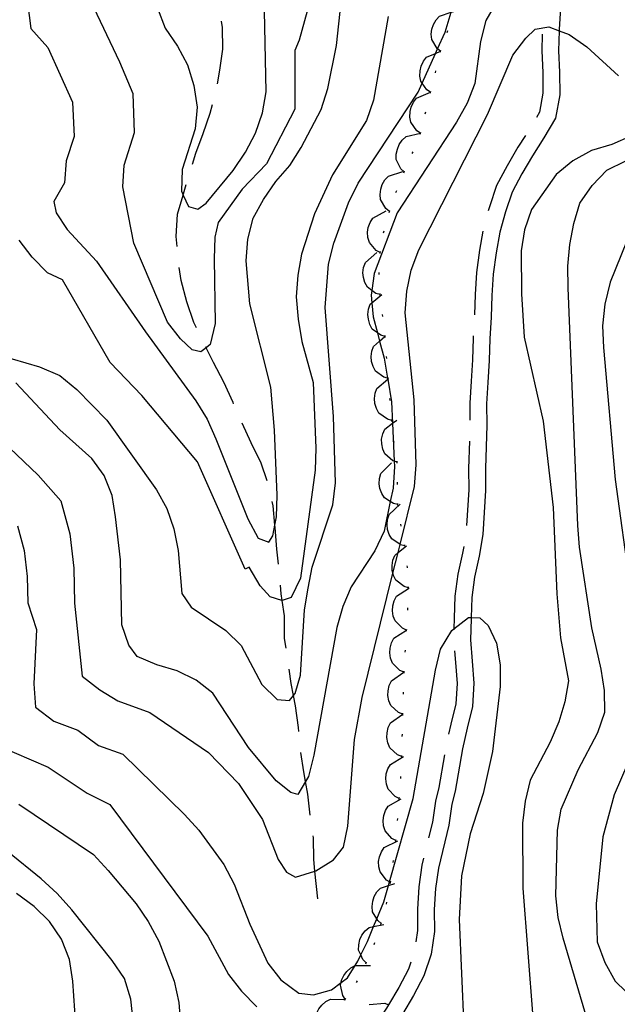
# Model space of a CAD drawing. Units: inches. Extents: x 667339 to 671065, y 4161280 to 4163666.
# Drawn here: x 667937 to 668079, y 4162425 to 4162658 of the extents above; entities that cross this region are included whole.
import ezdxf

# ---------------------------------------------------------------- set-up
doc = ezdxf.new("R2010")
doc.units = ezdxf.units.IN
doc.header["$MEASUREMENT"] = 0
doc.layers.add('Cartografia', color=7, linetype='Continuous')

msp = doc.modelspace()

# ---------------------------------------------------------------- linework, layer by layer
at = {"layer": 'Cartografia', "color": 7, "linetype": 'Continuous'}
for points in [[(667938.74, 4162662.07), (667939.56, 4162655.95), (667943.58, 4162651.43), (667949.38, 4162638.48), (667949.78, 4162630.29), (667947.94, 4162624.49), (667947.51, 4162619.34), (667945.03, 4162614.87), (667945.55, 4162612.22), (667948.19, 4162608.23), (667955.09, 4162600.72), (667966.7, 4162583.97), (667978.7, 4162567.65), (667981.35, 4162563.24), (667983.4, 4162558.61), (667991, 4162539.63), (667993.46, 4162535.01), (667995.97, 4162534.09), (667996.93, 4162535.57), (667997.39, 4162538.13), (667997.76, 4162540.13), (667997.95, 4162545.27), (667997.28, 4162560.65), (667996.43, 4162570.88), (667991.47, 4162590.59), (667990.62, 4162600.82), (667991.01, 4162605.97), (667992.23, 4162610.95), (667994.71, 4162615.37), (667997.61, 4162619.61), (668000.93, 4162623.45), (668003.63, 4162627.67), (668008.37, 4162636.71), (668010, 4162641.71), (668012.03, 4162651.86), (668014.22, 4162672.49)], [(667969.54, 4162660.71), (667971.39, 4162656.02), (667974.32, 4162651.75), (667976.72, 4162647.27), (667978.22, 4162642.38), (667978.99, 4162637.28), (667978.48, 4162632.13), (667975.41, 4162622.46), (667975.27, 4162617.32), (667975.67, 4162616.42), (667976.89, 4162613.72), (667979.12, 4162613.09), (667981.08, 4162614.46), (667987.52, 4162622.25), (667990.45, 4162626.6), (667992.82, 4162631.1), (667994.45, 4162635.94), (667995.33, 4162640.93), (667994.72, 4162671.7)], [(668007.23, 4162667.88), (668003.14, 4162653.12), (668002.11, 4162650.71), (668002.11, 4162636.77), (667995.41, 4162623.82), (667989.67, 4162617.84), (667983.93, 4162609.88), (667983.18, 4162606.46), (667983, 4162601.31), (667983.25, 4162585.92), (667982.03, 4162580.94), (667981.1, 4162580.21), (667979.84, 4162579.2), (667977.77, 4162579.73), (667974.99, 4162582.28), (667971.94, 4162586.25), (667963.94, 4162605.01), (667961.39, 4162618.33), (667961.67, 4162623.47), (667964.13, 4162631.21), (667963.8, 4162640.43), (667960.68, 4162647.93), (667953.78, 4162662.4)], [(668049.98, 4162662.17), (668047.42, 4162657.84), (668046.18, 4162652.84), (668044.79, 4162642.88), (668042.98, 4162638.21), (668040.44, 4162633.7), (668026.37, 4162612.18), (668020.96, 4162597.83), (668020.42, 4162593.77), (668020.28, 4162592.66), (668020.42, 4162590.84), (668020.69, 4162587.55), (668021.71, 4162583.75), (668022.24, 4162581.77), (668023.32, 4162577.77), (668024.13, 4162572.96), (668024.16, 4162572.78), (668025.07, 4162567.4), (668025.3, 4162562.28), (668025.7, 4162553.3), (668025.76, 4162552.04), (668025.44, 4162546.89), (668024.78, 4162543.74), (668023.32, 4162536.72), (668021.15, 4162532.04), (668015.48, 4162523.54), (668013.49, 4162518.87), (668012.07, 4162513.86), (668006.64, 4162483.56), (668005.4, 4162478.55), (668004.67, 4162477.32), (668002.84, 4162474.22), (668001.17, 4162474.7), (667997.75, 4162477.48), (667991.16, 4162485.43), (667982.71, 4162498.25), (667978.72, 4162501.37), (667974.22, 4162503.55), (667969.39, 4162504.99), (667964.72, 4162506.98), (667962.77, 4162509.64), (667961.09, 4162514.51), (667960.77, 4162529.89), (667959.58, 4162540.1), (667958.8, 4162545.2), (667956.94, 4162549.88), (667954.01, 4162553.97), (667946.38, 4162560.77), (667935.98, 4162571.86)], [(668065.15, 4162660.81), (668064.83, 4162655.69), (668064.82, 4162655.35), (668064.69, 4162650.65), (668064.91, 4162645.57), (668064.96, 4162640.21), (668063.97, 4162634.68), (668061.21, 4162630.02), (668058.46, 4162625.68), (668055.94, 4162621.42), (668053.67, 4162617.09), (668052.11, 4162612.44), (668050.72, 4162607.58), (668049.86, 4162602.73), (668049.18, 4162597.67), (668048.86, 4162592.62), (668048.71, 4162587.48), (668048.39, 4162582.32), (668048.24, 4162577.18), (668047.92, 4162572), (668047.6, 4162566.92), (668047.64, 4162561.81), (668047.35, 4162551.53), (668047.39, 4162546.36), (668046.72, 4162535.88), (668045.82, 4162530.74), (668044.76, 4162525.78), (668044.08, 4162520.98), (668043.94, 4162516.2), (668043.94, 4162515.94), (668043.8, 4162510.91), (668044.2, 4162505.89), (668044.62, 4162500.63), (668044.27, 4162495.16), (668042.98, 4162490.01), (668041.93, 4162485.07), (668040.16, 4162475.06), (668039.39, 4162471.95), (668038.69, 4162466.96), (668036.19, 4162456.77), (668035.52, 4162451.95), (668035.21, 4162446.95), (668035.25, 4162441.74), (668034.5, 4162436.43), (668032.76, 4162431.26), (668030.29, 4162426.58), (668027.69, 4162422.17)], [(668036.71, 4162650.5), (668036, 4162651.07), (668035.87, 4162651.17), (668034.61, 4162653.3), (668034.49, 4162654.53), (668034.65, 4162655.79), (668035, 4162656.86), (668035.63, 4162657.97), (668036.46, 4162658.87), (668039.25, 4162659.78), (668039.86, 4162659.98)], [(667931.81, 4162578.56), (667941.59, 4162575.69), (667946.4, 4162573.64), (667950.44, 4162570.33), (667957.54, 4162563.03), (667969.34, 4162546.5), (667971.79, 4162542.08), (667973.44, 4162537.23), (667974.48, 4162532.14), (667975.34, 4162521.9), (667977.53, 4162518.71), (667985.78, 4162513.11), (667989.42, 4162509.57), (667994.34, 4162500.34), (667997.99, 4162496.8), (668000.88, 4162496.51), (668001.82, 4162497.7), (668002.24, 4162498.22), (668003.49, 4162502.58), (668004.46, 4162518.03), (668005.27, 4162523.2), (668006.28, 4162528.17), (668011.19, 4162542.97), (668011.79, 4162548.13), (668011.31, 4162563.92), (668009.37, 4162589.72), (668010.16, 4162600.02), (668011.38, 4162605), (668014.87, 4162614.6), (668017.14, 4162619.22), (668031.4, 4162640.78), (668032.35, 4162642.91), (668035.52, 4162650.01), (668036, 4162651.07), (668037.77, 4162655.03), (668039.25, 4162659.78)], [(668024.26, 4162658.76), (668020.8, 4162638.89), (668019.16, 4162634.09), (668011.09, 4162621.22), (668006.77, 4162611.99), (668003.69, 4162602.41), (668002.88, 4162597.45), (668002.49, 4162592.29), (668002.92, 4162586.97), (668003.77, 4162581.67), (668006.45, 4162571.93), (668007.12, 4162556.35), (668006.93, 4162551.2), (668003.52, 4162525.59), (668001.26, 4162520.97), (667999.11, 4162520.29), (667999.03, 4162520.26), (667996.32, 4162521.17), (667993.95, 4162523.74), (667991.29, 4162528.14), (667990.35, 4162527.68), (667979.05, 4162553.16), (667965.86, 4162568.84), (667958.33, 4162576.68), (667947.02, 4162596.28), (667943.5, 4162597.96), (667939.85, 4162601.7), (667936.8, 4162605.68)], [(667983.77, 4162642.78), (667984.35, 4162646.05), (667985.04, 4162651.02), (667984.99, 4162656.15), (667984.76, 4162657.66)], [(667925.9, 4162564.62), (667941.25, 4162549.98), (667946.65, 4162543.92), (667948.76, 4162536.09), (667949.71, 4162527.93), (667949.93, 4162519.61), (667951.7, 4162502.29), (667955.87, 4162499.1), (667960.17, 4162496.44), (667967.77, 4162493.69), (667981.69, 4162484.18), (667988.78, 4162476.89), (667994.49, 4162468.3), (667998.19, 4162458.81), (668000.17, 4162455.82), (668002.27, 4162454.67), (668006.92, 4162456.06), (668007.14, 4162456.12), (668011.34, 4162458.76), (668013.67, 4162461.74), (668014.69, 4162466.71), (668016.26, 4162487.32), (668018.09, 4162497.26), (668025.4, 4162526.74), (668026.61, 4162531.61), (668027.09, 4162533.53), (668030.51, 4162547.29), (668030.91, 4162552.44), (668030.45, 4162567.83), (668028.32, 4162588.48), (668028.71, 4162593.63), (668029.73, 4162598.61), (668031.58, 4162603.41), (668047.85, 4162635.54), (668053.82, 4162649.56), (668056.93, 4162653.59), (668059.1, 4162655.74), (668062.36, 4162656.29), (668064.82, 4162655.35), (668067.16, 4162654.45), (668071.4, 4162651.55), (668078.88, 4162644.68)], [(668038.23, 4162655), (668038.4, 4162655.47)], [(668060.8, 4162654.53), (668060.69, 4162650.62), (668060.93, 4162645.46), (668060.96, 4162640.54), (668060.17, 4162636.09), (668059.41, 4162634.81)], [(668036.63, 4162650.26), (668036.71, 4162650.5), (668036.79, 4162650.74)], [(668034.32, 4162640.79), (668034.32, 4162640.79), (668033.43, 4162641.39), (668032.35, 4162642.91), (668032, 4162643.41), (668031.78, 4162644.63), (668031.84, 4162645.9), (668032.11, 4162646.99), (668032.65, 4162648.15), (668033.4, 4162649.12), (668035.52, 4162650.01), (668036.7, 4162650.5)], [(668035.46, 4162645.41), (668035.58, 4162645.89)], [(668031.93, 4162631.08), (668031.93, 4162631.08), (668031.04, 4162631.68), (668029.61, 4162633.7), (668029.39, 4162634.92), (668029.45, 4162636.19), (668029.72, 4162637.28), (668030.26, 4162638.44), (668031.01, 4162639.41), (668034.31, 4162640.79)], [(668034.26, 4162640.55), (668034.32, 4162640.79), (668034.38, 4162641.04)], [(667977.84, 4162623.71), (667978.63, 4162626.36), (667980.44, 4162631.03), (667982.05, 4162635.86), (667982.61, 4162637.92)], [(668033.07, 4162635.7), (668033.19, 4162636.18)], [(668028.06, 4162621.89), (668027.28, 4162622.62), (668026.2, 4162624.86), (668026.18, 4162626.09), (668026.45, 4162627.33), (668026.89, 4162628.37), (668027.61, 4162629.42), (668028.51, 4162630.26), (668031.92, 4162631.06), (668031.99, 4162631.08)], [(668031.87, 4162630.84), (668031.92, 4162631.06), (668031.93, 4162631.08), (668031.99, 4162631.33)], [(668056.82, 4162630.54), (668055.06, 4162627.76), (668052.46, 4162623.36), (668049.99, 4162618.66), (668048.29, 4162613.63), (668048.02, 4162612.69)], [(668081.96, 4162630.44), (668077.33, 4162628.39), (668072.46, 4162626.95), (668068.05, 4162624.5), (668064.08, 4162621.25), (668058.28, 4162612.98), (668056.63, 4162608.19), (668055.82, 4162603.22), (668055.86, 4162592.96), (668056.5, 4162582.72), (668061.06, 4162562.78), (668063.38, 4162542.35), (668064.27, 4162521.85), (668065.13, 4162511.41), (668067.01, 4162501.22), (668066.2, 4162496.26), (668064.76, 4162491.47), (668062.71, 4162486.66), (668057.97, 4162477.62), (668056.74, 4162472.64), (668056.15, 4162467.48), (668056.2, 4162452.08), (668058.55, 4162421.37)], [(668029.96, 4162626.24), (668030.17, 4162626.69)], [(668071.58, 4162420.66), (668065.76, 4162440.2), (668064.62, 4162445.09), (668064.03, 4162450.2), (668064.43, 4162465.8), (668065.31, 4162470.78), (668069.29, 4162480.12), (668074.03, 4162488.95), (668075.64, 4162493.79), (668075.6, 4162498.92), (668074.82, 4162504.01), (668072.55, 4162513.81), (668069.68, 4162532.92), (668069.27, 4162538.04), (668066.93, 4162594.38), (668066.89, 4162599.51), (668067.39, 4162604.67), (668068.27, 4162609.65), (668069.7, 4162614.48), (668072.63, 4162618.64), (668076.14, 4162622.28), (668080.62, 4162624.5)], [(668024.55, 4162612.52), (668023.72, 4162613.19), (668022.46, 4162615.33), (668022.34, 4162616.55), (668022.5, 4162617.82), (668022.86, 4162618.88), (668023.49, 4162619.99), (668024.32, 4162620.9), (668027.72, 4162622)], [(668027.96, 4162621.66), (668028.06, 4162621.89), (668028.16, 4162622.12)], [(667974.2, 4162604.24), (667974.02, 4162606.55), (667974.33, 4162611.87), (667975.67, 4162616.42), (667975.76, 4162616.7), (667976.41, 4162618.92)], [(668026.12, 4162617.01), (668026.3, 4162617.47)], [(668022.38, 4162602.78), (668021.44, 4162603.29), (668019.81, 4162605.16), (668019.47, 4162606.34), (668019.39, 4162607.61), (668019.55, 4162608.73), (668019.97, 4162609.93), (668020.62, 4162610.97), (668023.77, 4162612.68)], [(668024.48, 4162612.29), (668024.63, 4162612.76)], [(668023.2, 4162607.46), (668023.32, 4162607.94)], [(668046.71, 4162607.87), (668045.92, 4162603.34), (668045.2, 4162598.06), (668044.88, 4162592.81), (668044.73, 4162588)], [(668080.79, 4162605.33), (668076.89, 4162595.72), (668075.68, 4162590.53), (668075.08, 4162585.37), (668075.3, 4162580.24), (668078.09, 4162548.94), (668081.67, 4162523.22)], [(668022.37, 4162592.81), (668021.34, 4162593.1), (668020.42, 4162593.77), (668019.34, 4162594.56), (668018.75, 4162595.64), (668018.39, 4162596.87), (668018.3, 4162597.99), (668018.45, 4162599.26), (668018.86, 4162600.42), (668021.55, 4162602.77)], [(668022.35, 4162602.53), (668022.42, 4162603.03)], [(667978.84, 4162584.9), (667978.22, 4162586.21), (667976.54, 4162591.08), (667975.21, 4162596.15), (667974.73, 4162599.27)], [(668022.14, 4162597.55), (668022.14, 4162598.05)], [(668023.53, 4162582.88), (668022.5, 4162583.17), (668021.71, 4162583.75), (668020.5, 4162584.64), (668019.91, 4162585.72), (668019.57, 4162586.95), (668019.48, 4162588.07), (668019.63, 4162589.34), (668020.04, 4162590.5), (668020.42, 4162590.84), (668022.74, 4162592.84)], [(668022.39, 4162592.56), (668022.37, 4162592.81), (668022.35, 4162593.06)], [(668022.97, 4162587.6), (668022.9, 4162588.09)], [(668024.31, 4162572.91), (668024.13, 4162572.96), (668023.28, 4162573.2), (668021.28, 4162574.67), (668020.69, 4162575.75), (668020.34, 4162576.98), (668020.25, 4162578.1), (668020.4, 4162579.36), (668020.81, 4162580.53), (668022.24, 4162581.77), (668023.51, 4162582.87)], [(668023.55, 4162582.63), (668023.53, 4162582.88), (668023.51, 4162583.13)], [(668044.44, 4162583.01), (668044.41, 4162582.51), (668044.26, 4162577.37), (668043.94, 4162572.25), (668043.6, 4162567.03), (668043.63, 4162563.03)], [(667987.61, 4162566.93), (667987.5, 4162567.19), (667985.27, 4162572.04), (667982.86, 4162576.7), (667981.1, 4162580.21), (667981.01, 4162580.4)], [(668023.94, 4162577.65), (668023.9, 4162578.15)], [(668025.11, 4162562.95), (668024.08, 4162563.24), (668022.08, 4162564.71), (668021.49, 4162565.79), (668021.14, 4162567.02), (668021.05, 4162568.14), (668021.2, 4162569.4), (668021.61, 4162570.57), (668024.16, 4162572.78), (668024.31, 4162572.91)], [(668024.33, 4162572.66), (668024.31, 4162572.91), (668024.29, 4162573.16)], [(668024.73, 4162567.68), (668024.69, 4162568.18)], [(667995.6, 4162548.62), (667994.19, 4162552.83), (667991.78, 4162557.67), (667989.62, 4162562.35)], [(668026.41, 4162553.05), (668025.7, 4162553.3), (668025.4, 4162553.41), (668023.51, 4162555.02), (668023, 4162556.14), (668022.74, 4162557.39), (668022.73, 4162558.51), (668022.97, 4162559.76), (668023.46, 4162560.89), (668025.3, 4162562.28), (668026.31, 4162563.04)], [(668025.13, 4162562.7), (668025.11, 4162562.95), (668025.09, 4162563.2)], [(668025.66, 4162557.73), (668025.56, 4162558.22)], [(668043.53, 4162558.03), (668043.35, 4162551.58), (668043.39, 4162546.47), (668042.86, 4162538.05)], [(668026.57, 4162543.06), (668026.56, 4162543.06), (668025.52, 4162543.28), (668024.78, 4162543.74), (668023.42, 4162544.6), (668022.76, 4162545.64), (668022.33, 4162546.84), (668022.16, 4162547.95), (668022.22, 4162549.23), (668022.55, 4162550.41), (668025.07, 4162552.94)], [(668026.42, 4162552.8), (668026.41, 4162553.3)], [(668026.46, 4162547.8), (668026.46, 4162548.3)], [(667998.27, 4162528.85), (667997.85, 4162532.47), (667997.44, 4162537.58), (667997.39, 4162538.13), (667997.03, 4162542.69), (667996.78, 4162543.77)], [(668028.25, 4162533.2), (668027.21, 4162533.45), (668027.09, 4162533.53), (668025.16, 4162534.85), (668024.53, 4162535.91), (668024.14, 4162537.12), (668024.01, 4162538.24), (668024.12, 4162539.51), (668024.48, 4162540.69), (668027.1, 4162543.13)], [(668026.6, 4162542.81), (668026.56, 4162543.06), (668026.53, 4162543.3)], [(667936.36, 4162537.96), (667937.94, 4162532.09), (667938.66, 4162525.97), (667938.82, 4162519.73), (667940.91, 4162513.39), (667940.23, 4162500.49), (667940.63, 4162494.94), (667945.02, 4162491.65), (667950.69, 4162489.49), (667955.62, 4162485.9), (667961.32, 4162483.84), (667975.95, 4162469.55), (667979.4, 4162465.8), (667985.3, 4162457.64), (667987.76, 4162453.02), (667991.46, 4162443.52), (667995.76, 4162434.26), (667998.81, 4162430.29), (668003.05, 4162427.18), (668006.56, 4162426.72), (668010.82, 4162427.93), (668013.11, 4162429.65), (668014.6, 4162430.76), (668016.43, 4162433.71), (668017.1, 4162434.77), (668017.79, 4162436.2), (668019.36, 4162439.39), (668020.82, 4162442.92), (668021.58, 4162444.74), (668023.27, 4162448.8), (668024.36, 4162452.68), (668024.61, 4162453.55), (668030.22, 4162473.34), (668035.48, 4162503.76), (668036.7, 4162508.74), (668039.38, 4162513.17), (668039.87, 4162513.55), (668043.36, 4162516.22), (668043.94, 4162516.2), (668046.03, 4162516.13), (668047.96, 4162514.36), (668049.99, 4162510.14), (668050.82, 4162505.04), (668050.84, 4162499.9), (668049.05, 4162484.42), (668046.81, 4162474.47), (668043.73, 4162464.89), (668041.69, 4162454.94), (668041.11, 4162444.64), (668042.22, 4162419.02)], [(668027.37, 4162537.87), (668027.28, 4162538.36), (668027.27, 4162538.36)], [(668029.06, 4162523.24), (668028.04, 4162523.56), (668026.09, 4162525.1), (668025.54, 4162526.2), (668025.4, 4162526.74), (668025.24, 4162527.44), (668025.19, 4162528.57), (668025.38, 4162529.83), (668025.83, 4162530.97), (668026.61, 4162531.61), (668028.28, 4162532.96), (668028.6, 4162533.22)], [(668028.28, 4162532.95), (668028.28, 4162532.96), (668028.25, 4162533.27), (668028.21, 4162533.45)], [(668042.18, 4162533.1), (668041.9, 4162531.51), (668040.82, 4162526.47), (668040.1, 4162521.31), (668039.96, 4162516.05), (668039.87, 4162513.55), (668039.87, 4162513.3)], [(668028.84, 4162527.99), (668028.84, 4162528.17), (668028.8, 4162528.48)], [(668000.06, 4162508.96), (667999.72, 4162511.29), (667999.66, 4162516.6), (667999.11, 4162520.29), (667998.88, 4162521.88), (667998.72, 4162523.87)], [(668028.66, 4162513.25), (668028.65, 4162513.25), (668027.68, 4162513.68), (668025.91, 4162515.42), (668025.48, 4162516.57), (668025.31, 4162517.84), (668025.38, 4162518.96), (668025.71, 4162520.19), (668026.27, 4162521.28), (668029.06, 4162523.09), (668029.28, 4162523.23)], [(668029.07, 4162522.99), (668029.06, 4162523.09), (668029.06, 4162523.24), (668029.05, 4162523.49)], [(668028.94, 4162517.99), (668028.96, 4162518.49)], [(668028.04, 4162503.27), (668028.03, 4162503.27), (668027.06, 4162503.7), (668025.29, 4162505.44), (668024.86, 4162506.59), (668024.69, 4162507.86), (668024.76, 4162508.98), (668025.09, 4162510.21), (668025.65, 4162511.3), (668028.65, 4162513.25), (668028.66, 4162513.25)], [(668028.64, 4162513), (668028.65, 4162513.25), (668028.65, 4162513.25), (668028.67, 4162513.5)], [(668028.33, 4162508.01), (668028.36, 4162508.51)], [(668040, 4162508.31), (668040.22, 4162505.58), (668040.62, 4162500.6), (668040.31, 4162495.77), (668039.1, 4162490.91), (668038.59, 4162488.54)], [(668003.11, 4162489.2), (668003.04, 4162490.18), (668002.27, 4162495.28), (668001.82, 4162497.7), (668001.3, 4162500.55), (668000.78, 4162504.01)], [(668028.02, 4162503.02), (668028.03, 4162503.27), (668028.05, 4162503.52)], [(668027.75, 4162493.28), (668026.75, 4162493.67), (668024.92, 4162495.35), (668024.45, 4162496.48), (668024.23, 4162497.74), (668024.26, 4162498.86), (668024.54, 4162500.11), (668025.06, 4162501.22), (668027.99, 4162503.27)], [(668027.87, 4162498.02), (668027.88, 4162498.52)], [(668027.51, 4162483.28), (668027.5, 4162483.28), (668026.51, 4162483.67), (668024.68, 4162485.35), (668024.21, 4162486.48), (668023.99, 4162487.74), (668024.02, 4162488.86), (668024.3, 4162490.11), (668024.82, 4162491.22), (668027.75, 4162493.27)], [(668027.75, 4162493.03), (668027.76, 4162493.53)], [(668086.05, 4162493.21), (668077.83, 4162474.17), (668075.19, 4162464.2), (668073.61, 4162448.31), (668073.8, 4162439.28), (668075.65, 4162434.43), (668078.1, 4162430.02), (668085.6, 4162422.75)], [(668027.62, 4162488.03), (668027.64, 4162488.53)], [(667931.5, 4162485.92), (667943.68, 4162480.74), (667952.93, 4162474.56), (667958.26, 4162471.86), (667981.52, 4162440.63), (667986.43, 4162431.6), (667989.47, 4162427.62), (667993.13, 4162423.88)], [(668005.77, 4162469.39), (668005.22, 4162474.33), (668004.67, 4162477.32), (668004.25, 4162479.6), (668003.54, 4162484.22)], [(668026.91, 4162473.3), (668025.95, 4162473.76), (668024.24, 4162475.56), (668023.85, 4162476.73), (668023.72, 4162478), (668023.83, 4162479.12), (668024.2, 4162480.34), (668024.8, 4162481.41), (668027.87, 4162483.25)], [(668027.5, 4162483.03), (668027.5, 4162483.28), (668027.51, 4162483.53)], [(668037.62, 4162483.64), (668036.26, 4162475.89), (668035.47, 4162472.71), (668034.77, 4162467.71), (668033.86, 4162464.01)], [(668027.28, 4162478.03), (668027.31, 4162478.53)], [(668026.13, 4162463.33), (668026.12, 4162463.33), (668025.18, 4162463.82), (668023.53, 4162465.67), (668023.17, 4162466.85), (668023.08, 4162468.12), (668023.22, 4162469.24), (668023.63, 4162470.45), (668024.27, 4162471.5), (668027.39, 4162473.25)], [(668026.89, 4162473.05), (668026.94, 4162473.55)], [(667936.67, 4162472), (667954.39, 4162459.99), (667957.84, 4162456.24), (667964.55, 4162448.32), (667967.4, 4162444.13), (667969.86, 4162439.51), (667973.56, 4162430.02), (667974.6, 4162424.93), (667975.45, 4162414.69)], [(668026.51, 4162468.07), (668026.54, 4162468.57)], [(668007.61, 4162449.51), (668006.92, 4162456.06), (668006.64, 4162458.82), (668006.6, 4162463.95), (668006.52, 4162464.45)], [(668024.83, 4162453.42), (668024.82, 4162453.42), (668024.61, 4162453.55), (668023.91, 4162453.96), (668022.34, 4162455.88), (668022.04, 4162457.08), (668022.01, 4162458.35), (668022.21, 4162459.46), (668022.67, 4162460.65), (668023.36, 4162461.67), (668026.56, 4162463.26)], [(668026.1, 4162463.09), (668026.12, 4162463.33), (668026.16, 4162463.58)], [(667963.82, 4162420.61), (667963.23, 4162425.72), (667961.73, 4162430.6), (667958.79, 4162434.87), (667949.27, 4162446.91), (667945.8, 4162450.78), (667941.97, 4162454.28), (667933.99, 4162460.7)], [(668032.67, 4162459.16), (668032.27, 4162457.52), (668031.54, 4162452.36), (668031.21, 4162447.06), (668031.25, 4162442.01), (668030.87, 4162439.29)], [(668025.47, 4162458.13), (668025.53, 4162458.62)], [(668022.65, 4162443.67), (668021.82, 4162444.34), (668021.58, 4162444.74), (668020.55, 4162446.47), (668020.44, 4162447.7), (668020.6, 4162448.96), (668020.95, 4162450.03), (668021.59, 4162451.14), (668022.42, 4162452.05), (668024.36, 4162452.68), (668025.82, 4162453.15)], [(668024.78, 4162453.17), (668024.82, 4162453.42), (668024.87, 4162453.67)], [(667950.18, 4162419.55), (667949.52, 4162430), (667948.69, 4162435.1), (667946.83, 4162439.95), (667943.98, 4162444.14), (667940.34, 4162447.68), (667936.1, 4162450.78)], [(668023.84, 4162448.27), (668023.96, 4162448.75)], [(668019.04, 4162434.35), (668018.29, 4162435.11), (668017.79, 4162436.2), (668017.27, 4162437.37), (668017.29, 4162438.6), (668017.59, 4162439.84), (668018.06, 4162440.86), (668018.81, 4162441.89), (668019.74, 4162442.7), (668020.82, 4162442.92), (668023.24, 4162443.42)], [(668022.57, 4162443.43), (668022.65, 4162443.67), (668022.73, 4162443.91)], [(668020.92, 4162438.72), (668021.11, 4162439.18)], [(668014.09, 4162425.7), (668013.51, 4162426.59), (668012.97, 4162429.02), (668013.11, 4162429.65), (668013.24, 4162430.22), (668013.79, 4162431.37), (668014.46, 4162432.27), (668015.41, 4162433.13), (668016.43, 4162433.71), (668016.48, 4162433.73), (668020.05, 4162433.72)], [(668018.94, 4162434.13), (668019.15, 4162434.58)], [(668029.63, 4162434.47), (668029.08, 4162432.84), (668026.81, 4162428.52), (668024.38, 4162424.41), (668024.29, 4162424.25), (668021.61, 4162420.03), (668019.48, 4162417.32)], [(668016.75, 4162429.64), (668017.03, 4162430.05)], [(668008.03, 4162417.75), (668008.02, 4162417.75), (668007.47, 4162418.66), (668007.34, 4162419.3), (668007, 4162421.09), (668007.3, 4162422.29), (668007.87, 4162423.42), (668008.57, 4162424.31), (668009.53, 4162425.14), (668010.62, 4162425.72), (668014.03, 4162425.62), (668014.19, 4162425.62)], [(668013.94, 4162425.5), (668014.03, 4162425.62), (668014.17, 4162425.8), (668014.24, 4162425.9)], [(668019.8, 4162424.42), (668023.49, 4162424.78), (668024.38, 4162424.41)]]:
    msp.add_lwpolyline(points, dxfattribs=at)

doc.saveas('drawing.dxf')
